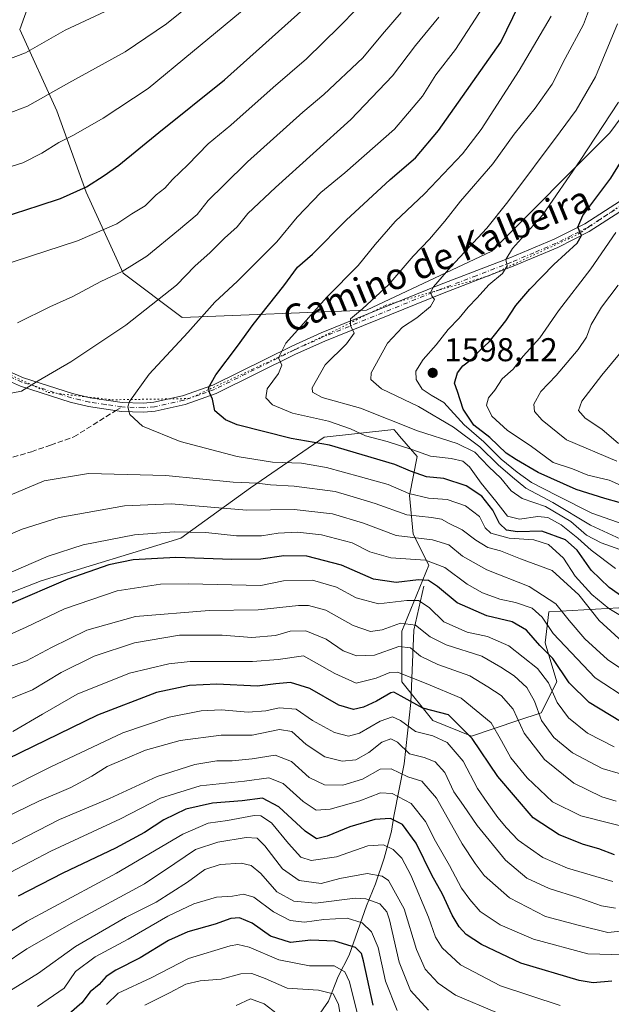
# Model space of a CAD drawing. Units: metres. Extents: x 672030 to 675496, y 4739833 to 4742233.
# Drawn here: x 674487 to 674666, y 4740921 to 4741220 of the extents above; entities that cross this region are included whole.
import ezdxf
from ezdxf.enums import TextEntityAlignment as Align

# ---------------------------------------------------------------- set-up
doc = ezdxf.new("R2010")
doc.units = ezdxf.units.M
doc.header["$MEASUREMENT"] = 0
for name, pattern in [('DGN Style 3', [2.307223458686699, 1.648016756204785, -0.6592067024819142]), ('DGN Style 4', [2.6384748266838614, 1.318413404963828, -0.6592067024819142, 0.001648016756204785, -0.6592067024819142]), ('DGN Style 5', [1.1536117293433497, 0.4944050268614355, -0.6592067024819142])]:
    doc.linetypes.add(name, pattern=pattern)
for name, color, linetype, lineweight in [('Arbolado forestal CxS', 92, 'Continuous', 0), ('Corriente natural lineal', 142, 'Continuous', 13), ('Curva de nivel maestra', 30, 'Continuous', 30), ('Curva de nivel normal', 30, 'Continuous', 0), ('Pastizal CxS', 92, 'Continuous', 0), ('Pista no pavimentada Cxs', 111, 'Continuous', 0), ('Pista no pavimentada eje', 91, 'DGN Style 4', 0), ('Punto de cota en terreno', 7, 'Continuous', 0), ('Rótulo de punto de cota en terreno', 7, 'Continuous', 0), ('Senda', 7, 'DGN Style 3', 0), ('Senda no paivmentada conexión', 7, 'DGN Style 3', 0), ('Texto cartográfico', 7, 'Continuous', 0), ('Vía pecuaria eje', 92, 'DGN Style 5', 0)]:
    doc.layers.add(name, color=color, linetype=linetype, lineweight=lineweight)
doc.styles.add('Style-Arial', font='txt')

# ---------------------------------------------------------------- blocks, each defined once
blk = doc.blocks.new('*U7')
at = {"layer": 'Arbolado forestal CxS', "color": 92, "linetype": 'Continuous', "lineweight": 0}
blk.add_polyline3d([(674456.6448999997, 4741035.0461, 1553.770099999994), (674493.1436000002, 4741049.180500001, 1553.343800000003), (674535.5280999999, 4741062.1371, 1555.520999999993), (674556.7210999997, 4741077.4507, 1565.364100000006), (674579.0909000002, 4741092.763300001, 1577.644100000005), (674600.2838000003, 4741095.119100001, 1583.869900000005), (674601.1423000004, 4741094.116699999, 1583.404800000004), (674602.0011, 4741093.1143, 1582.935500000007), (674607.3475000003, 4741086.873299999, 1579.691600000006), (674604.9933000002, 4741075.094500001, 1570.241599999994), (674606.1703000005, 4741063.3145, 1562.626999999993), (674610.8800999997, 4741053.891899999, 1555.153999999995), (674602.6379000006, 4741033.8671, 1540.245200000005), (674602.6377999998, 4741018.554300001, 1529.369900000005), (674612.0565, 4741006.774499999, 1524.411099999998), (674623.8301999997, 4741002.063300001, 1524.634099999996), (674637.9581000004, 4741006.774300001, 1534.101899999994), (674645.0231, 4741009.130100001, 1539.8033), (674649.7320999998, 4741018.553900001, 1546.420400000003), (674646.2002999998, 4741030.332900001, 1551.430399999997), (674647.3772999998, 4741039.7565, 1557.496599999999), (674668.5701000001, 4741040.9345, 1572.057799999995)], dxfattribs=at)
blk = doc.blocks.new('5PATER')
at = {"layer": 'Punto de cota en terreno', "linetype": 'Continuous', "lineweight": 0}
h = blk.add_hatch(color=51, dxfattribs=at)
edge = h.paths.add_edge_path()
edge.add_ellipse((0, 0), major_axis=(-0.1095731443231308, -0.1110710700762829), ratio=0.9994222409660322, start_angle=0, end_angle=360)
blk = doc.blocks.new('*U10')
at = {"layer": 'Pista no pavimentada Cxs', "color": 111, "linetype": 'Continuous', "lineweight": 0}
for points in [[(674679.7001, 4741168.040100001, 1605.749700000001), (674659.6201, 4741155.1801, 1601.132700000002), (674650.0800999999, 4741150.390100001, 1598.848400000003), (674636.5100999996, 4741144.6501, 1596.604500000001), (674615.0601000005, 4741136.4301, 1591.698999999993), (674579.2500999998, 4741121.940099999, 1584.816399999996), (674570.4200999998, 4741117.950099999, 1582.503200000007), (674546.3201000001, 4741106.020099999, 1575.651800000007), (674536.8101000005, 4741102.6601, 1573.339000000007), (674527.7100999998, 4741100.6501, 1571.3462), (674524.1501000002, 4741100.360099999, 1570.708799999993), (674517.5000999998, 4741100.610099999, 1569.679499999998), (674507.5100999996, 4741102.050100001, 1568.269), (674501.9301000005, 4741103.4101, 1567.363400000002), (674486.8000999996, 4741108.2301, 1564.677100000001), (674477.6001000004, 4741112.290100001, 1563.024399999995)], [(674478.7200999996, 4741114.770099999, 1563.135299999994), (674487.7001, 4741110.800100001, 1564.336899999995), (674502.6101000002, 4741106.050100001, 1567.060200000007), (674507.9801000003, 4741104.7501, 1567.994600000005), (674517.7100999998, 4741103.340100001, 1569.6881), (674524.0701000001, 4741103.100099999, 1570.809099999999), (674527.2901, 4741103.360099999, 1571.397100000002), (674536.0701000001, 4741105.300100001, 1573.144700000005), (674545.2801000001, 4741108.5601, 1575.2647), (674569.2901, 4741120.440099999, 1583.917199999996), (674578.2001, 4741124.470100001, 1586.671799999996), (674614.0800999999, 4741138.9901, 1590.524900000004), (674635.5100999996, 4741147.190099999, 1595.223599999998), (674648.9700999996, 4741152.890100001, 1598.0236), (674658.3000999996, 4741157.5801, 1600.295100000003), (674678.2401000002, 4741170.350099999, 1605.0717)]]:
    blk.add_polyline3d(points, dxfattribs=at)

msp = doc.modelspace()

# ---------------------------------------------------------------- linework, layer by layer
at = {"layer": 'Arbolado forestal CxS', "color": 92, "linetype": 'Continuous', "lineweight": 0}
for points in [[(674697.2921000002, 4741227.6995, 1600.842300000004), (674665.9188999999, 4741185.122500001, 1594.505399999995), (674630.0640000004, 4741149.268100001, 1591.078099999999), (674591.9682999998, 4741131.341700001, 1584.174799999994), (674535.9458999997, 4741129.101299999, 1567.285699999993), (674518.0182999996, 4741142.546900001, 1559.153699999996), (674506.8136999998, 4741167.196699999, 1549.295199999993), (674497.8513000002, 4741191.8463, 1540.596099999995), (674486.6467000004, 4741216.496099999, 1532.045499999993), (674497.8517000005, 4741247.869700001, 1521.716199999996), (674522.5018999996, 4741270.278100001, 1520.475900000005), (674542.6697000006, 4741283.7237, 1521.282200000001), (674569.5610999997, 4741274.7597, 1530.069000000003), (674591.9698999999, 4741274.7597, 1533.924599999999), (674589.7292999999, 4741292.6863, 1524.735199999996), (674585.2476000005, 4741317.337099999, 1516.861300000004), (674600.9346000003, 4741333.022700001, 1517.888000000007), (674589.7302000001, 4741366.6361, 1508.664699999994), (674600.9351000005, 4741389.0459, 1505.744699999996), (674616.6211000001, 4741402.490499999, 1508.573199999999), (674643.5126999998, 4741404.7313, 1519.663100000005), (674663.6804999998, 4741402.4901, 1530.274900000004), (674682.9154000003, 4741398.992799999, 1546.393500000006)], [(674682.9154000003, 4741398.992799999, 1546.393500000006), (674663.6804999998, 4741402.4901, 1530.274900000004), (674643.5126999998, 4741404.7313, 1519.663100000005), (674616.6211000001, 4741402.490499999, 1508.573199999999), (674600.9351000005, 4741389.0459, 1505.744699999996), (674589.7302000001, 4741366.6361, 1508.664699999994), (674600.9346000003, 4741333.022700001, 1517.888000000007), (674585.2476000005, 4741317.337099999, 1516.861300000004), (674589.7292999999, 4741292.6863, 1524.735199999996), (674591.9698999999, 4741274.7597, 1533.924599999999), (674569.5610999997, 4741274.7597, 1530.069000000003), (674542.6697000006, 4741283.7237, 1521.282200000001), (674522.5018999996, 4741270.278100001, 1520.475900000005), (674497.8517000005, 4741247.869700001, 1521.716199999996), (674486.6467000004, 4741216.496099999, 1532.045499999993), (674497.8513000002, 4741191.8463, 1540.596099999995), (674506.8136999998, 4741167.196699999, 1549.295199999993), (674518.0182999996, 4741142.546900001, 1559.153699999996), (674535.9458999997, 4741129.101299999, 1567.285699999993), (674591.9682999998, 4741131.341700001, 1584.174799999994), (674630.0640000004, 4741149.268100001, 1591.078099999999), (674665.9188999999, 4741185.122500001, 1594.505399999995), (674697.2921000002, 4741227.6995, 1600.842300000004), (674698.1421999997, 4741244.6965, 1598.012300000002)], [(674668.5701000001, 4741040.9345, 1572.057799999995), (674647.3772999998, 4741039.7565, 1557.496599999999), (674646.2002999998, 4741030.332900001, 1551.430399999997), (674649.7320999998, 4741018.553900001, 1546.420400000003), (674645.0231, 4741009.130100001, 1539.8033), (674637.9581000004, 4741006.774300001, 1534.101899999994), (674623.8301999997, 4741002.063300001, 1524.634099999996), (674612.0565, 4741006.774499999, 1524.411099999998), (674602.6377999998, 4741018.554300001, 1529.369900000005), (674602.6379000006, 4741033.8671, 1540.245200000005), (674610.8800999997, 4741053.891899999, 1555.153999999995), (674606.1703000005, 4741063.3145, 1562.626999999993), (674604.9933000002, 4741075.094500001, 1570.241599999994), (674607.3475000003, 4741086.873299999, 1579.691600000006), (674602.0011, 4741093.1143, 1582.935500000007), (674601.1423000004, 4741094.116699999, 1583.404800000004), (674600.2838000003, 4741095.119100001, 1583.869900000005), (674579.0909000002, 4741092.763300001, 1577.644100000005), (674556.7210999997, 4741077.4507, 1565.364100000006), (674535.5280999999, 4741062.1371, 1555.520999999993), (674493.1436000002, 4741049.180500001, 1553.343800000003), (674456.6448999997, 4741035.0461, 1553.770099999994)]]:
    msp.add_polyline3d(points, dxfattribs=at)
at = {"layer": 'Corriente natural lineal', "color": 142, "linetype": 'Continuous', "lineweight": 13}
msp.add_polyline3d([(674609.3601000002, 4741047.550100001, 1550.347399999999), (674606.3701, 4741034.2401, 1540.034100000005), (674605.3701, 4741012.270099999, 1525.442299999995), (674603.3701, 4740993.630100001, 1512.823799999998), (674600.2701000003, 4740977.7601, 1502.147700000001), (674599.5800999999, 4740973.220100001, 1499.008600000001), (674597.2701000003, 4740964.960100001, 1493.8897), (674594.6700999998, 4740957.170100001, 1489.087400000004), (674591.9801000003, 4740950.470100001, 1484.539799999999), (674586.6801000005, 4740935.5601, 1473.657300000006), (674583.3300999999, 4740929.0601, 1469.627699999997), (674580.4501, 4740921.590100001, 1464.557799999995), (674575.5100999996, 4740914.5801, 1459.451100000006)], dxfattribs=at)
at = {"layer": 'Curva de nivel maestra', "color": 30, "linetype": 'Continuous', "lineweight": 30, "flags": 128}
for points, elevation in [([(674672.1500000004, 4741042.5801), (674665.7199999997, 4741047.200099999), (674660.1699999999, 4741052.440099999), (674655.9299999997, 4741058.530099999), (674652.3700000001, 4741061.640100001), (674645.1699999999, 4741064.2501), (674637.8200000003, 4741064.0001), (674634.4699999997, 4741064.550100001), (674632.3099999997, 4741066.5801), (674630.3799999999, 4741070.640100001), (674627.0199999996, 4741074.850099999), (674622.2100000001, 4741078.0601), (674615.4299999997, 4741080.2501), (674610.2199999997, 4741080.780099999), (674605.3200000003, 4741082.440099999), (674600.5700000003, 4741084.460100001), (674580.6600000003, 4741090.360099999), (674569.04, 4741092.360099999), (674552.6399999997, 4741096.5701), (674549.1200000001, 4741098.030099999), (674545.8399999999, 4741100.7501), (674545.1900000004, 4741104.3101), (674544.3099999997, 4741106.120100001), (674543.9500000002, 4741107.780099999), (674546.1699999999, 4741111.700099999), (674552.7400000002, 4741120.450099999), (674557.4699999997, 4741126.950099999), (674566.8200000003, 4741138.7501), (674570.9600000001, 4741144.420100001), (674575.5, 4741148.300100001), (674585.75, 4741158.620100001), (674599.1600000003, 4741171.030099999), (674606.8200000003, 4741177.590100001), (674613.8200000003, 4741185.840100001), (674632.7199999997, 4741212.7401), (674643.5599999997, 4741235.0701)], 1575), ([(674481.2300000006, 4741159.4801), (674492.4500000002, 4741163.130100001), (674499.0199999996, 4741165.2401), (674506.8300000001, 4741168.7401), (674512.2000000002, 4741172.2301), (674516.6600000003, 4741175.360099999), (674528.9000000004, 4741185.2601), (674548.79, 4741201.210100001), (674572.9500000002, 4741222.770099999)], 1550), ([(674673.04, 4741071.7601), (674664.3499999996, 4741074.1601), (674655.7000000002, 4741076.9101), (674644.1500000004, 4741082.0801), (674637.5300000003, 4741085.9301), (674634.4000000004, 4741087.960100001), (674629.4299999997, 4741092.700099999), (674624.5199999996, 4741096.450099999), (674621.3499999996, 4741101.280099999), (674619.6399999997, 4741106.6501), (674618.7300000006, 4741109.220100001), (674619.5999999996, 4741112.340100001), (674621.2599999999, 4741114.440099999), (674624.2000000002, 4741116.670100001), (674626.0499999998, 4741118.780099999), (674629.3200000003, 4741121.850099999), (674634.2800000003, 4741128.110099999), (674637.3499999996, 4741132.790100001), (674641.5300000003, 4741137.6801), (674648.9100000003, 4741145.170100001), (674655.9900000002, 4741151.6501), (674657.29, 4741153.9801), (674656.1399999997, 4741156.550100001), (674657.7199999997, 4741160.0701), (674666.2100000001, 4741171.4001), (674679.5899999999, 4741193.040100001)], 1600), ([(674669.0999999996, 4741006.470100001), (674659.6500000004, 4741012.2401), (674653.5199999996, 4741018.220100001), (674648.5300000003, 4741025.5701), (674644.6299999999, 4741029.540100001), (674640.5300000003, 4741034.1501), (674636.2199999997, 4741036.770099999), (674628.5199999996, 4741038.520099999), (674619.4900000002, 4741042.530099999), (674613.4900000002, 4741047.470100001), (674610.8200000003, 4741049.280099999), (674607.7599999999, 4741049.450099999), (674600.9400000004, 4741048.700099999), (674594.1200000001, 4741049.710100001), (674584.3300000001, 4741053.970100001), (674573.8300000001, 4741056.640100001), (674566.8200000003, 4741056.800100001), (674559.8799999999, 4741055.800100001), (674551.0199999996, 4741055.600099999), (674534.0499999998, 4741056.270099999), (674521.0099999999, 4741055.550100001), (674513.6100000005, 4741054.040100001), (674501.1500000004, 4741049.6601), (674483.2800000003, 4741042.020099999)], 1550), ([(674667.3499999996, 4740965.960100001), (674662.54, 4740967.8201), (674657.9000000004, 4740969.170100001), (674650.4500000002, 4740972.0601), (674642.6100000005, 4740977.220100001), (674631.9000000004, 4740989.7301), (674624.0199999996, 4741001.3301), (674616.8200000003, 4741008.4801), (674609.0199999996, 4741010.5601), (674602.4800000006, 4741014.1801), (674600.25, 4741015.4101), (674599.2999999998, 4741015.170100001), (674595.0099999999, 4741012.6801), (674591.0300000003, 4741010.800100001), (674587.9800000006, 4741010.120100001), (674583.5, 4741011.4001), (674574.7000000002, 4741016.5001), (674568.8600000005, 4741018.300100001), (674564.3899999997, 4741017.940099999), (674558.6799999997, 4741017.170100001), (674546.4900000002, 4741017.8101), (674538.1600000003, 4741017.380100001), (674528.1600000003, 4741015.3101), (674510.2400000002, 4741008.440099999), (674478.75, 4740993.140100001)], 1525), ([(674666.4900000002, 4740927.690099999), (674660.7999999998, 4740927.1801), (674656.54, 4740927.8201), (674638.8200000003, 4740933.0801), (674626.8700000001, 4740938.8101), (674622.2199999997, 4740941.8301), (674620.1100000005, 4740944.1501), (674617.9699999997, 4740947.6501), (674615, 4740954.050100001), (674611.8300000001, 4740959.780099999), (674607.0300000003, 4740969.530099999), (674602.8899999997, 4740975.2301), (674599.2199999997, 4740977.0001), (674594.4699999997, 4740976.7301), (674586.9000000004, 4740974.5001), (674580.04, 4740971.640100001), (674576.7999999998, 4740970.870100001), (674573.3600000005, 4740973.1801), (674565.3600000005, 4740980.5801), (674560.3799999999, 4740983.1601), (674554.1600000003, 4740982.340100001), (674545.1600000003, 4740981.720100001), (674537.04, 4740979.890100001), (674530.3200000003, 4740976.6601), (674524.4500000002, 4740972.7601), (674515.7300000006, 4740968.030099999), (674499.6399999997, 4740960.4801), (674486.1600000003, 4740953.4801)], 1500), ([(674593.9800000006, 4740920.4001), (674591.0199999996, 4740933.770099999), (674590.3799999999, 4740936.090100001), (674588.5999999996, 4740937.860099999), (674582.2999999998, 4740939.8301), (674575.0800000001, 4740940.0801), (674568.8300000001, 4740939.4001), (674562.8200000003, 4740941.300100001), (674557.2100000001, 4740945.2601), (674553.3899999997, 4740946.850099999), (674550.7100000001, 4740946.640100001), (674546, 4740944.940099999), (674537.6900000004, 4740942.620100001), (674531.7800000003, 4740939.9801), (674523.1399999997, 4740934.7601), (674515.7400000002, 4740931.020099999), (674512.8099999997, 4740929.0801), (674510.6699999999, 4740926.640100001), (674507.9600000001, 4740924.370100001), (674505.4400000004, 4740921.090100001), (674501.5899999999, 4740917.7601)], 1475)]:
    msp.add_lwpolyline(points, dxfattribs=dict(at, elevation=elevation))
at = {"layer": 'Curva de nivel normal', "color": 30, "linetype": 'Continuous', "lineweight": 0, "flags": 128}
for points, elevation in [([(674363.4100000003, 4741229.040100001), (674379.04, 4741218.7301), (674393.5, 4741208.5001), (674399.4699999997, 4741204.880100001), (674405.9800000006, 4741201.940099999), (674416.6299999999, 4741195.4301), (674428.2100000001, 4741189.5001), (674441.0599999997, 4741185.290100001), (674447.9600000001, 4741184.120100001), (674453.3700000001, 4741184.450099999), (674461.4900000002, 4741185.700099999), (674471.4600000001, 4741186.920100001), (674478.2199999997, 4741189.1801), (674488.9199999999, 4741193.2501), (674501.4900000002, 4741200.3101), (674518.6399999997, 4741209.720100001), (674531.1600000003, 4741218.280099999), (674548.2800000003, 4741232.170100001)], 1540), ([(674398.0800000001, 4741228.290100001), (674414.79, 4741217.690099999), (674424.5499999998, 4741211.370100001), (674430.8700000001, 4741208.460100001), (674437.5199999996, 4741206.340100001), (674445.2000000002, 4741203.110099999), (674449.6399999997, 4741202.540100001), (674458.29, 4741203.9001), (674468.3799999999, 4741205.110099999), (674476.5, 4741206.5801), (674482.5, 4741207.220100001), (674488.3799999999, 4741209.4101), (674500.3700000001, 4741216.290100001), (674514.0499999998, 4741222.6801)], 1535), ([(674478.4000000004, 4741173.210100001), (674487.5300000003, 4741176.0801), (674493.3399999999, 4741178.9801), (674498.4199999999, 4741182.2601), (674502.9100000003, 4741184.4901), (674511.9600000001, 4741189.620100001), (674525.6200000001, 4741198.640100001), (674539.1100000005, 4741209.7501), (674558.2999999998, 4741225.710100001)], 1545), ([(674671.8600000005, 4741037.0801), (674665.5700000003, 4741040.8201), (674660.4000000004, 4741045.0001), (674655.3399999999, 4741050.600099999), (674651.8099999997, 4741056.0701), (674647.25, 4741060.170100001), (674642.8200000003, 4741061.590100001), (674635.3200000003, 4741062.140100001), (674629.6900000004, 4741063.690099999), (674627.9699999997, 4741065.280099999), (674626.2800000003, 4741068.6601), (674622.0599999997, 4741071.9901), (674616.4400000004, 4741073.9001), (674610.75, 4741074.2401), (674604.8200000003, 4741075.700099999), (674598.4900000002, 4741078.420100001), (674590.1600000003, 4741080.710100001), (674579.8300000001, 4741083.610099999), (674572.2100000001, 4741084.940099999), (674563.3399999999, 4741085.2301), (674552.6699999999, 4741086.9001), (674535.2999999998, 4741091.460100001), (674523.9100000003, 4741096.170100001), (674520.0599999997, 4741099.6501), (674519.4699999997, 4741101.970100001), (674519.9199999999, 4741103.5701), (674525.9000000004, 4741111.870100001), (674537.7000000002, 4741124.5801), (674545.9000000004, 4741133.7601), (674552.7599999999, 4741140.1801), (674564.6799999997, 4741152.100099999), (674570.9100000003, 4741159.520099999), (674578.0300000003, 4741167.040100001), (674585.3799999999, 4741172.9801), (674600.4299999997, 4741186.2501), (674608.9699999997, 4741196.3101), (674612.9800000006, 4741202.7401), (674618.9900000002, 4741210.470100001), (674629.8700000001, 4741227.300100001)], 1570), ([(674475.2100000001, 4741143.020099999), (674504.1600000003, 4741152.340100001), (674516.0999999996, 4741157.5801), (674520.5999999996, 4741160.5601), (674524.6699999999, 4741162.9901), (674528.0899999999, 4741166.300100001), (674530.6699999999, 4741168.380100001), (674533.0199999996, 4741170.9801), (674537.6600000003, 4741175.4101), (674543.8600000005, 4741181.870100001), (674550.7300000006, 4741187.520099999), (674563.54, 4741198.950099999), (674573.7199999997, 4741207.6801), (674583.75, 4741217.4901), (674588.8899999997, 4741222.7501)], 1555), ([(674668.9699999997, 4741058.7301), (674663.2000000002, 4741060.6601), (674658.7999999998, 4741063.0601), (674654.0599999997, 4741067.170100001), (674646.3799999999, 4741071.690099999), (674639.2800000003, 4741074.210100001), (674635.9299999997, 4741076.520099999), (674632.7999999998, 4741080.370100001), (674629.1299999999, 4741083.7401), (674624.9000000004, 4741088.2301), (674619.4900000002, 4741090.8301), (674607.4699999997, 4741094.7401), (674590.1200000001, 4741101.550100001), (674578.4699999997, 4741104.8301), (674575.54, 4741106.440099999), (674575.4299999997, 4741107.8101), (674579.3899999997, 4741114.7301), (674585.8300000001, 4741121.0701), (674588.1600000003, 4741124.350099999), (674587.1100000005, 4741126.690099999), (674587.0999999996, 4741128.7501), (674590.7199999997, 4741131.7501), (674598.7100000001, 4741139.0801), (674606.1299999999, 4741147.700099999), (674611.04, 4741152.860099999), (674615.7100000001, 4741158.350099999), (674620.4699999997, 4741164.4101), (674630.2999999998, 4741175.7401), (674636.7699999996, 4741184.7401), (674643.1799999997, 4741192.630100001), (674648.3899999997, 4741199.960100001), (674652.3300000001, 4741207.710100001), (674657.9100000003, 4741218.0701), (674660.3600000005, 4741224.5001)], 1585), ([(674464.4699999997, 4741102.390100001), (674487.1600000003, 4741106.720100001), (674492.1600000003, 4741109.880100001), (674502.1600000003, 4741115.6601), (674518.8300000001, 4741126.800100001), (674534.2400000002, 4741138.9301), (674539.7599999999, 4741144.720100001), (674544.4000000004, 4741148.870100001), (674548.7800000003, 4741153.1801), (674552.6500000004, 4741156.610099999), (674555.9199999999, 4741160.6801), (674564.25, 4741168.620100001), (674587.2300000006, 4741189.2601), (674599.8200000003, 4741202.520099999), (674606.8300000001, 4741211.670100001), (674613.9199999999, 4741220.3101)], 1565), ([(674485.9400000004, 4741127.4801), (674495.7100000001, 4741132.3201), (674502.7699999996, 4741135.4801), (674511.2199999997, 4741140.0801), (674517.7199999997, 4741143.0801), (674525.1699999999, 4741147.7501), (674534.7999999998, 4741155.6601), (674540.4500000002, 4741160.4001), (674543.8200000003, 4741164.6601), (674548.6600000003, 4741169.4101), (674555.7699999996, 4741176.4101), (674563.7400000002, 4741183.4101), (674572.5700000003, 4741191.4001), (674579, 4741196.8301), (674590.8300000001, 4741207.9801), (674596.8399999999, 4741215.130100001), (674602.5199999996, 4741221.6601)], 1560), ([(674667.6100000005, 4741052.9101), (674660.25, 4741058.440099999), (674656.1900000004, 4741062.1501), (674651.0899999999, 4741066.200099999), (674647.0800000001, 4741068.370100001), (674643.9600000001, 4741068.6801), (674638.4500000002, 4741067.9301), (674634.7599999999, 4741068.7601), (674631.2599999999, 4741073.4001), (674626.8200000003, 4741078.850099999), (674623.2400000002, 4741083.800100001), (674621.2199999997, 4741085.470100001), (674617.7199999997, 4741086.3201), (674611.4299999997, 4741087.0601), (674605.9900000002, 4741088.920100001), (674598.2100000001, 4741091.460100001), (674591.6100000005, 4741093.200099999), (674587.0599999997, 4741095.3101), (674580.3600000005, 4741097.620100001), (674569.4800000006, 4741100.0701), (674563.4000000004, 4741102.630100001), (674561.3799999999, 4741104.7501), (674561.7199999997, 4741107.420100001), (674565.1799999997, 4741112.0801), (674566.25, 4741114.670100001), (674565.1699999999, 4741116.8201), (674567.4199999999, 4741121.300100001), (674572.8499999996, 4741127.280099999), (674579.9199999999, 4741135.3201), (674589.3799999999, 4741144.9101), (674594.5899999999, 4741151.290100001), (674600.6799999997, 4741158.2401), (674609.5199999996, 4741166.6501), (674621.0700000003, 4741178.8201), (674626.8200000003, 4741186.1501), (674638.3300000001, 4741204.0701), (674648.0700000003, 4741220.590100001)], 1580), ([(674678.3899999997, 4741057.590100001), (674659.9900000002, 4741066.120100001), (674648.6100000005, 4741072.940099999), (674640.3899999997, 4741077.3201), (674636.3499999996, 4741080.610099999), (674631.9600000001, 4741084.4101), (674626.3600000005, 4741089.890100001), (674618.3899999997, 4741095.8301), (674607.7699999996, 4741102.0701), (674596.5300000003, 4741107.5001), (674593.2800000003, 4741110.280099999), (674593.3899999997, 4741112.300100001), (674598.3600000005, 4741121.360099999), (674602.8700000001, 4741126.1801), (674607.1900000004, 4741129.020099999), (674611.4400000004, 4741132.420100001), (674612.5599999997, 4741134.5601), (674611.8200000003, 4741135.6601), (674611.4400000004, 4741136.720100001), (674612.3499999996, 4741138.380100001), (674617.5899999999, 4741144.540100001), (674628.4800000006, 4741156.280099999), (674634.9100000003, 4741164.2301), (674650.8200000003, 4741185.440099999), (674655.7000000002, 4741192.0101), (674661.4800000006, 4741202.1601), (674668.1799999997, 4741218.2301)], 1590), ([(674674.0199999996, 4741064.940099999), (674660.4600000001, 4741069.7301), (674649.7800000003, 4741075.040100001), (674642.0700000003, 4741079.0001), (674637.7599999999, 4741082.1801), (674632.8600000005, 4741086.120100001), (674627.5999999996, 4741091.360099999), (674621.6299999999, 4741096.540100001), (674615.4199999999, 4741103.280099999), (674611.5700000003, 4741105.540100001), (674608.9100000003, 4741107.370100001), (674607.0300000003, 4741110.340100001), (674606.9299999997, 4741112.780099999), (674609.1799999997, 4741116.360099999), (674613.1399999997, 4741120.850099999), (674616.8099999997, 4741125.4801), (674620.1100000005, 4741128.9001), (674622.8399999999, 4741132.290100001), (674625.6100000005, 4741135.110099999), (674629.1299999999, 4741138.9801), (674633.2999999998, 4741142.4801), (674634.7000000002, 4741144.7501), (674634.2999999998, 4741146.7501), (674636.3099999997, 4741150.0801), (674645.3899999997, 4741160.130100001), (674656.8899999997, 4741176.8201), (674668.4900000002, 4741194.460100001)], 1595), ([(674675.0800000001, 4741075.540100001), (674665.6500000004, 4741079.7401), (674659.2300000006, 4741081.2401), (674654.5, 4741083.140100001), (674648.6200000001, 4741085.050100001), (674641.6399999997, 4741090.290100001), (674634.8099999997, 4741094.850099999), (674630.0300000003, 4741099.1601), (674628.3600000005, 4741102.520099999), (674629, 4741104.7501), (674630.9000000004, 4741107.090100001), (674633.1799999997, 4741110.520099999), (674636.4900000002, 4741113.4301), (674639.5099999999, 4741117.3301), (674644.5899999999, 4741122.970100001), (674650.2400000002, 4741131.110099999), (674660.0800000001, 4741143.920100001), (674667.7000000002, 4741154.890100001)], 1605), ([(674667.9800000006, 4741085.540100001), (674652.7199999997, 4741091.9801), (674645.3600000005, 4741097.950099999), (674642.9699999997, 4741100.5601), (674642.8099999997, 4741102.780099999), (674644.9400000004, 4741106.620100001), (674649.5599999997, 4741111.5001), (674656.2599999999, 4741119.370100001), (674658.7699999996, 4741123.1601), (674660.1699999999, 4741126.9801), (674663.3099999997, 4741132.2501), (674668.4299999997, 4741138.9101)], 1610), ([(674668.5599999997, 4741090.8201), (674663.4699999997, 4741095.2601), (674658.3899999997, 4741098.5601), (674656.3799999999, 4741100.860099999), (674657.3399999999, 4741103.690099999), (674663.4900000002, 4741111.600099999), (674669.3499999996, 4741118.6801)], 1615), ([(674670.9800000006, 4741029.5801), (674662.6200000001, 4741037.1601), (674656.5, 4741044.960100001), (674648.3700000001, 4741052.290100001), (674638.7300000006, 4741055.8301), (674632.6600000003, 4741058.280099999), (674628.8200000003, 4741059.3101), (674625.1699999999, 4741061.470100001), (674621.04, 4741064.640100001), (674617.0700000003, 4741066.540100001), (674614.7599999999, 4741067.850099999), (674611.6900000004, 4741068.420100001), (674604.2300000006, 4741069.200099999), (674594.5800000001, 4741072.6601), (674588.8600000005, 4741074.360099999), (674582.4500000002, 4741076.270099999), (674570, 4741077.920100001), (674562.7300000006, 4741078.360099999), (674558.7000000002, 4741078.8201), (674551.4500000002, 4741079.0801), (674530.9500000002, 4741081.140100001), (674507.4600000001, 4741081.790100001), (674494.0300000003, 4741079.5601), (674477.8300000001, 4741072.7501)], 1565), ([(674672.8200000003, 4741020.1801), (674665.1900000004, 4741025.300100001), (674658.2599999999, 4741031.520099999), (674653.54, 4741037.140100001), (674649.5199999996, 4741042.2301), (674641.3899999997, 4741047.450099999), (674628.4699999997, 4741052.520099999), (674621.0899999999, 4741056.6501), (674616.9600000001, 4741060.100099999), (674612.04, 4741061.600099999), (674601.0099999999, 4741062.940099999), (674591.0800000001, 4741066.6601), (674581.6299999999, 4741069.550100001), (674569.9400000004, 4741070.800100001), (674555.5599999997, 4741070.6501), (674532.6100000005, 4741072.590100001), (674518.4000000004, 4741071.9901), (674498.5999999996, 4741068.380100001), (674487.29, 4741064.880100001), (674478.9500000002, 4741061.280099999)], 1560), ([(674671.6699999999, 4741013.0101), (674661.4199999999, 4741019.720100001), (674648.6399999997, 4741033.140100001), (674645.2800000003, 4741038.100099999), (674642.2800000003, 4741040.850099999), (674637.1799999997, 4741042.600099999), (674632.4900000002, 4741043.630100001), (674627.2400000002, 4741045.5001), (674622.5099999999, 4741048.140100001), (674615.7199999997, 4741053.200099999), (674609.9199999999, 4741055.4001), (674599.3600000005, 4741056.130100001), (674593.0099999999, 4741057.9801), (674587.6100000005, 4741060.7501), (674578.2999999998, 4741063.130100001), (674570.9500000002, 4741063.9901), (674565.1299999999, 4741063.6801), (674560.04, 4741062.800100001), (674552.4699999997, 4741062.880100001), (674543.0800000001, 4741063.8201), (674533.5099999999, 4741064.090100001), (674521.4500000002, 4741063.170100001), (674505.8600000005, 4741060.1501), (674495.2400000002, 4741056.640100001), (674479.4100000003, 4741049.920100001)], 1555), ([(674667.1799999997, 4740998.780099999), (674659.1100000005, 4741002.880100001), (674653.3099999997, 4741007.5801), (674649.8300000001, 4741012.270099999), (674647.2800000003, 4741018.210100001), (674643.9000000004, 4741022.600099999), (674635.1799999997, 4741029.470100001), (674628.7100000001, 4741032.2401), (674622.4900000002, 4741033.590100001), (674615.4900000002, 4741036.700099999), (674610.9400000004, 4741041.0601), (674607.7599999999, 4741043.170100001), (674604.1600000003, 4741043.210100001), (674595.6299999999, 4741042.210100001), (674588.8300000001, 4741043.970100001), (674582.8300000001, 4741047.2401), (674575.5899999999, 4741049.4101), (674566.7699999996, 4741049.170100001), (674559.7999999998, 4741047.720100001), (674537.7800000003, 4741048.2301), (674529.3300000001, 4741048.130100001), (674516.2400000002, 4741046.130100001), (674500.1900000004, 4741040.700099999), (674488.5, 4741035.120100001), (674476.3200000003, 4741029.600099999)], 1545), ([(674669.0899999999, 4740990.550100001), (674663.5800000001, 4740992.2401), (674654.5199999996, 4740996.9901), (674648.8799999999, 4741001.600099999), (674645.0899999999, 4741006.800100001), (674643.04, 4741012.600099999), (674640.6699999999, 4741016.780099999), (674636.7699999996, 4741020.3301), (674632.75, 4741022.9301), (674627.0300000003, 4741026.300100001), (674616.1900000004, 4741029.710100001), (674611.2599999999, 4741032.190099999), (674606.8099999997, 4741035.7601), (674602.3099999997, 4741036.3201), (674596.7300000006, 4741034.340100001), (674593.1500000004, 4741033.770099999), (674587.8799999999, 4741035.600099999), (674579.6200000001, 4741040.2401), (674574.3700000001, 4741041.720100001), (674571.2999999998, 4741041.7301), (674559.0700000003, 4741040.3301), (674544.1200000001, 4741040.140100001), (674521.7300000006, 4741038.340100001), (674507, 4741034.220100001), (674496.2400000002, 4741028.9801), (674488.6600000003, 4741024.870100001), (674481.4699999997, 4741022.360099999)], 1540), ([(674667.8200000003, 4740982.3301), (674663.4900000002, 4740983.5701), (674654.9500000002, 4740987.7601), (674646.0599999997, 4740994.890100001), (674639.8099999997, 4741002.970100001), (674636.54, 4741010.200099999), (674632.8200000003, 4741014.350099999), (674628.8200000003, 4741016.9901), (674623.3700000001, 4741020.350099999), (674613.5800000001, 4741023.770099999), (674608.3399999999, 4741026.270099999), (674605.3200000003, 4741028.8201), (674601.75, 4741029.280099999), (674594.4199999999, 4741026.5701), (674588.9500000002, 4741026.420100001), (674584.8300000001, 4741027.940099999), (674579.7199999997, 4741031.470100001), (674573.5300000003, 4741033.960100001), (674568.79, 4741033.9101), (674564.2999999998, 4741032.620100001), (674557.0599999997, 4741031.940099999), (674548.0700000003, 4741032.630100001), (674542.5199999996, 4741032.720100001), (674535.1600000003, 4741032.6601), (674521.5, 4741030.4001), (674509.1600000003, 4741026.290100001), (674499.1600000003, 4741021.300100001), (674490.5099999999, 4741016.130100001), (674479.8700000001, 4741011.850099999)], 1535), ([(674673.4600000001, 4740973.640100001), (674657.0300000003, 4740977.860099999), (674648.5099999999, 4740982.120100001), (674640.7400000002, 4740989.350099999), (674635.8200000003, 4740995.4301), (674632.9699999997, 4741000.5701), (674629.7800000003, 4741006.040100001), (674620.7000000002, 4741013.590100001), (674610.04, 4741017.960100001), (674601.3899999997, 4741021.420100001), (674599.0499999998, 4741021.3101), (674594.8499999996, 4741019.630100001), (674588.8300000001, 4741018.120100001), (674582.3300000001, 4741021.0001), (674572.8300000001, 4741026.360099999), (674565.0999999996, 4741025.3101), (674557.3600000005, 4741024.6601), (674538.4100000003, 4741024.6601), (674531.9000000004, 4741023.970100001), (674519.9500000002, 4741021.1801), (674504, 4741014.7601), (674493.5, 4741008.6801), (674484.5, 4741003.440099999)], 1530), ([(674666.79, 4740957.890100001), (674652.9800000006, 4740961.9101), (674645.5599999997, 4740965.190099999), (674638.04, 4740970.4301), (674634.4600000001, 4740974.2401), (674631.8099999997, 4740977.3101), (674628.6500000004, 4740981.850099999), (674625.7000000002, 4740986.120100001), (674621.2699999996, 4740994.420100001), (674616.4400000004, 4741000.110099999), (674612.1200000001, 4741002.1501), (674606.7999999998, 4741003.4001), (674602.2300000006, 4741006.8201), (674599.8899999997, 4741007.9101), (674596.0599999997, 4741006.5801), (674589.8300000001, 4741002.9801), (674586.5, 4741002.020099999), (674582.1799999997, 4741003.120100001), (674575.5800000001, 4741006.8201), (674570.54, 4741010.2301), (674565.3899999997, 4741010.670100001), (674561.4000000004, 4741009.700099999), (674555.9699999997, 4741009.340100001), (674547.8300000001, 4741010.020099999), (674541.7100000001, 4741009.7301), (674532.0199999996, 4741007.8301), (674517.9400000004, 4741002.9901), (674496.0599999997, 4740992.7601), (674480.7000000002, 4740985.0101)], 1520), ([(674667.6299999999, 4740949.780099999), (674663.3799999999, 4740950.470100001), (674656.4600000001, 4740952.9001), (674647.4699999997, 4740955.780099999), (674640.7000000002, 4740958.920100001), (674634.1500000004, 4740964.340100001), (674625.6100000005, 4740974.860099999), (674621.4100000003, 4740981.020099999), (674618.4699999997, 4740985.0801), (674615.75, 4740990.970100001), (674612.8200000003, 4740994.2401), (674609.5099999999, 4740995.5701), (674605.0300000003, 4740996.6601), (674601.4100000003, 4741000.1801), (674599.2999999998, 4741001.220100001), (674596.5700000003, 4741000.1601), (674592.6799999997, 4740997.050100001), (674588.6799999997, 4740994.880100001), (674584.5499999998, 4740994.4101), (674579.25, 4740995.7501), (674573.6100000005, 4740999.440099999), (674569.25, 4741003.460100001), (674565.5, 4741004.0701), (674557.1600000003, 4741002.290100001), (674547.8300000001, 4741002.340100001), (674535.3099999997, 4741000.710100001), (674524.7599999999, 4740997.7601), (674518.6500000004, 4740995.120100001), (674513.1600000003, 4740992.840100001), (674508.5, 4740989.880100001), (674502.1299999999, 4740986.460100001), (674492.3600000005, 4740982.280099999), (674481.7599999999, 4740977.170100001)], 1515), ([(674672.0499999998, 4740943.120100001), (674665.2400000002, 4740942.380100001), (674656.6200000001, 4740944.5601), (674646.3600000005, 4740947.300100001), (674635.3799999999, 4740952.9801), (674627.7400000002, 4740959.6801), (674625, 4740963.390100001), (674620.9900000002, 4740969.380100001), (674613.1900000004, 4740983.2301), (674608.75, 4740988.360099999), (674604.5, 4740989.690099999), (674599.4900000002, 4740992.0801), (674596.1299999999, 4740992.030099999), (674590.7199999997, 4740988.970100001), (674584.7999999998, 4740987.100099999), (674579.1799999997, 4740987.2601), (674574.5599999997, 4740989.5101), (674569.1799999997, 4740994.300100001), (674564.1600000003, 4740996.300100001), (674557.1600000003, 4740995.1801), (674551.1600000003, 4740994.540100001), (674546.4600000001, 4740994.5001), (674539.8200000003, 4740993.380100001), (674528.3899999997, 4740989.7501), (674513.8799999999, 4740983.050100001), (674498.6600000003, 4740976.700099999), (674479.1399999997, 4740966.7301)], 1510), ([(674670.1500000004, 4740935.6801), (674659.1500000004, 4740935.940099999), (674642.7000000002, 4740940.360099999), (674632.5199999996, 4740944.7401), (674626.4500000002, 4740948.7601), (674623.3300000001, 4740952.460100001), (674620.7800000003, 4740955.890100001), (674617.1699999999, 4740962.7401), (674612.9199999999, 4740970.100099999), (674609.8799999999, 4740976.1501), (674605.5499999998, 4740981.550100001), (674599.7000000002, 4740984.630100001), (674596.1600000003, 4740984.800100001), (674589.9299999997, 4740982.340100001), (674580.8799999999, 4740979.8101), (674576.6799999997, 4740979.540100001), (674572.6799999997, 4740982.1601), (674566.6600000003, 4740987.670100001), (674562.2800000003, 4740989.340100001), (674554.8600000005, 4740988.4001), (674541.4199999999, 4740986.9001), (674529.3399999999, 4740983.1801), (674517.1900000004, 4740976.940099999), (674496.0499999998, 4740967.130100001), (674477.4299999997, 4740957.4001)], 1505), ([(674650.8300000001, 4740920.2401), (674632.6699999999, 4740926.190099999), (674620.4800000006, 4740932.610099999), (674614.9800000006, 4740937.8101), (674612.9500000002, 4740941.020099999), (674610.7599999999, 4740947.030099999), (674605.4299999997, 4740959.870100001), (674602.7000000002, 4740964.970100001), (674600, 4740967.600099999), (674597.1500000004, 4740969.0801), (674592.3399999999, 4740968.6801), (674582.8399999999, 4740965.4301), (674575.1799999997, 4740964.270099999), (674571.9800000006, 4740965.300100001), (674568.2000000002, 4740969.4301), (674563.1200000001, 4740975.7601), (674559.8799999999, 4740977.8301), (674557.8300000001, 4740977.970100001), (674549.6799999997, 4740976.390100001), (674543.8799999999, 4740975.600099999), (674536.1399999997, 4740972.290100001), (674516.0300000003, 4740960.440099999), (674488.8799999999, 4740945.8201), (674470.4500000002, 4740934.520099999)], 1495), ([(674631.4100000003, 4740918.1601), (674619.0099999999, 4740923.4101), (674613.75, 4740927.030099999), (674609.8099999997, 4740931.2501), (674607.1600000003, 4740937.3101), (674603.4000000004, 4740949.640100001), (674598.5999999996, 4740958.1601), (674596.7300000006, 4740959.4901), (674592.1699999999, 4740960.300100001), (674583.8799999999, 4740958.8201), (674578.1799999997, 4740957.2601), (674571.5, 4740958.200099999), (674566.3899999997, 4740961.7601), (674561.0599999997, 4740968.700099999), (674558.7199999997, 4740971.0801), (674555.3600000005, 4740971.2601), (674546.8200000003, 4740969.890100001), (674539.9900000002, 4740967.5801), (674533.6799999997, 4740963.370100001), (674524.54, 4740957.1801), (674503.1299999999, 4740945.700099999), (674488.7699999996, 4740937.4901), (674481.5599999997, 4740932.600099999)], 1490), ([(674610.8200000003, 4740918.850099999), (674605.3300000001, 4740924.850099999), (674601.8499999996, 4740933.450099999), (674598.9100000003, 4740946.2401), (674598.0999999996, 4740948.7401), (674595.9800000006, 4740951.140100001), (674591.7699999996, 4740952.620100001), (674588.54, 4740952.840100001), (674576.5, 4740951.360099999), (674569.8200000003, 4740951.9301), (674564.7400000002, 4740954.800100001), (674559.8200000003, 4740960.3101), (674556.9100000003, 4740962.780099999), (674553.8300000001, 4740963.460100001), (674547.5, 4740963.100099999), (674542.8300000001, 4740961.530099999), (674537.54, 4740957.6801), (674528, 4740951.620100001), (674518.7000000002, 4740946.9801), (674503.4800000006, 4740938.220100001), (674492.3300000001, 4740930.0701), (674480.25, 4740922.640100001), (674466.5, 4740915.670100001)], 1485), ([(674601.29, 4740918.770099999), (674597.7599999999, 4740927.690099999), (674595.4500000002, 4740937.9101), (674593.5, 4740942.670100001), (674590.6399999997, 4740945.4001), (674586.1100000005, 4740946.780099999), (674578.9600000001, 4740946.380100001), (674573.1100000005, 4740945.5601), (674568.7199999997, 4740946.100099999), (674563.7000000002, 4740948.710100001), (674557.7199999997, 4740953.140100001), (674554.5899999999, 4740954.030099999), (674551.2100000001, 4740953.5001), (674546.3399999999, 4740953.100099999), (674539.4800000006, 4740951.130100001), (674531.5800000001, 4740947.390100001), (674519.5, 4740940.370100001), (674509.5, 4740935.0701), (674503.5199999996, 4740930.590100001), (674500.0499999998, 4740925.4901), (674492, 4740919.9101)], 1480), ([(674590.6500000004, 4740911.940099999), (674586.7599999999, 4740927.4801), (674585.3899999997, 4740930.450099999), (674582.1399999997, 4740932.3201), (674574.6200000001, 4740932.340100001), (674565.3399999999, 4740934.140100001), (674556.3399999999, 4740938.0101), (674552.8899999997, 4740938.8201), (674550.5099999999, 4740938.420100001), (674537.8300000001, 4740934.4901), (674526.5, 4740928.6501), (674516.5, 4740924.020099999), (674512.9699999997, 4740920.600099999)], 1470), ([(674584.4100000003, 4740914.4901), (674583.4100000003, 4740920.710100001), (674581.7800000003, 4740923.790100001), (674577.3799999999, 4740924.960100001), (674567.8700000001, 4740925.5601), (674561.1699999999, 4740928.4101), (674557.0899999999, 4740930.0001), (674553.7199999997, 4740929.890100001), (674547.8300000001, 4740928.270099999), (674541.3899999997, 4740927.700099999), (674537.0099999999, 4740926.700099999), (674532.1200000001, 4740924.120100001), (674524.5599999997, 4740920.340100001)], 1465), ([(674564.8499999996, 4740917.720100001), (674560.8300000001, 4740920.780099999), (674556.6799999997, 4740922.280099999), (674552.2999999998, 4740920.300100001)], 1460)]:
    msp.add_lwpolyline(points, dxfattribs=dict(at, elevation=elevation))
at = {"layer": 'Pastizal CxS', "color": 92, "linetype": 'Continuous', "lineweight": 0}
for points in [[(674682.9154000003, 4741398.992799999, 1546.393500000006), (674663.6804999998, 4741402.4901, 1530.274900000004), (674643.5126999998, 4741404.7313, 1519.663100000005), (674616.6211000001, 4741402.490499999, 1508.573199999999), (674600.9351000005, 4741389.0459, 1505.744699999996), (674589.7302000001, 4741366.6361, 1508.664699999994), (674600.9346000003, 4741333.022700001, 1517.888000000007), (674585.2476000005, 4741317.337099999, 1516.861300000004), (674589.7292999999, 4741292.6863, 1524.735199999996), (674591.9698999999, 4741274.7597, 1533.924599999999), (674569.5610999997, 4741274.7597, 1530.069000000003), (674542.6697000006, 4741283.7237, 1521.282200000001), (674522.5018999996, 4741270.278100001, 1520.475900000005), (674497.8517000005, 4741247.869700001, 1521.716199999996), (674486.6467000004, 4741216.496099999, 1532.045499999993), (674497.8513000002, 4741191.8463, 1540.596099999995), (674506.8136999998, 4741167.196699999, 1549.295199999993), (674518.0182999996, 4741142.546900001, 1559.153699999996), (674535.9458999997, 4741129.101299999, 1567.285699999993), (674591.9682999998, 4741131.341700001, 1584.174799999994), (674630.0640000004, 4741149.268100001, 1591.078099999999), (674665.9188999999, 4741185.122500001, 1594.505399999995), (674697.2921000002, 4741227.6995, 1600.842300000004)], [(674682.9154000003, 4741398.992799999, 1546.393500000006), (674663.6804999998, 4741402.4901, 1530.274900000004), (674643.5126999998, 4741404.7313, 1519.663100000005), (674616.6211000001, 4741402.490499999, 1508.573199999999), (674600.9351000005, 4741389.0459, 1505.744699999996), (674589.7302000001, 4741366.6361, 1508.664699999994), (674600.9346000003, 4741333.022700001, 1517.888000000007), (674585.2476000005, 4741317.337099999, 1516.861300000004), (674589.7292999999, 4741292.6863, 1524.735199999996), (674591.9698999999, 4741274.7597, 1533.924599999999), (674569.5610999997, 4741274.7597, 1530.069000000003), (674542.6697000006, 4741283.7237, 1521.282200000001), (674522.5018999996, 4741270.278100001, 1520.475900000005), (674497.8517000005, 4741247.869700001, 1521.716199999996), (674486.6467000004, 4741216.496099999, 1532.045499999993), (674497.8513000002, 4741191.8463, 1540.596099999995), (674506.8136999998, 4741167.196699999, 1549.295199999993), (674518.0182999996, 4741142.546900001, 1559.153699999996), (674535.9458999997, 4741129.101299999, 1567.285699999993), (674591.9682999998, 4741131.341700001, 1584.174799999994), (674630.0640000004, 4741149.268100001, 1591.078099999999), (674665.9188999999, 4741185.122500001, 1594.505399999995), (674697.2921000002, 4741227.6995, 1600.842300000004), (674698.1421999997, 4741244.6965, 1598.012300000002)], [(674668.5701000001, 4741040.9345, 1572.057799999995), (674647.3772999998, 4741039.7565, 1557.496599999999), (674646.2002999998, 4741030.332900001, 1551.430399999997), (674649.7320999998, 4741018.553900001, 1546.420400000003), (674645.0231, 4741009.130100001, 1539.8033), (674637.9581000004, 4741006.774300001, 1534.101899999994), (674623.8301999997, 4741002.063300001, 1524.634099999996), (674612.0565, 4741006.774499999, 1524.411099999998), (674602.6377999998, 4741018.554300001, 1529.369900000005), (674602.6379000006, 4741033.8671, 1540.245200000005), (674610.8800999997, 4741053.891899999, 1555.153999999995), (674606.1703000005, 4741063.3145, 1562.626999999993), (674604.9933000002, 4741075.094500001, 1570.241599999994), (674607.3475000003, 4741086.873299999, 1579.691600000006), (674602.0011, 4741093.1143, 1582.935500000007), (674601.1423000004, 4741094.116699999, 1583.404800000004), (674600.2838000003, 4741095.119100001, 1583.869900000005), (674579.0909000002, 4741092.763300001, 1577.644100000005), (674556.7210999997, 4741077.4507, 1565.364100000006), (674535.5280999999, 4741062.1371, 1555.520999999993), (674493.1436000002, 4741049.180500001, 1553.343800000003), (674456.6448999997, 4741035.0461, 1553.770099999994)], [(674668.5701000001, 4741040.9345, 1572.057799999995), (674647.3772999998, 4741039.7565, 1557.496599999999), (674646.2002999998, 4741030.332900001, 1551.430399999997), (674649.7320999998, 4741018.553900001, 1546.420400000003), (674645.0231, 4741009.130100001, 1539.8033), (674637.9581000004, 4741006.774300001, 1534.101899999994), (674623.8301999997, 4741002.063300001, 1524.634099999996), (674612.0565, 4741006.774499999, 1524.411099999998), (674602.6377999998, 4741018.554300001, 1529.369900000005), (674602.6379000006, 4741033.8671, 1540.245200000005), (674610.8800999997, 4741053.891899999, 1555.153999999995), (674606.1703000005, 4741063.3145, 1562.626999999993), (674604.9933000002, 4741075.094500001, 1570.241599999994), (674607.3475000003, 4741086.873299999, 1579.691600000006), (674602.0011, 4741093.1143, 1582.935500000007), (674601.1423000004, 4741094.116699999, 1583.404800000004), (674600.2838000003, 4741095.119100001, 1583.869900000005), (674579.0909000002, 4741092.763300001, 1577.644100000005), (674556.7210999997, 4741077.4507, 1565.364100000006), (674535.5280999999, 4741062.1371, 1555.520999999993), (674493.1436000002, 4741049.180500001, 1553.343800000003), (674456.6448999997, 4741035.0461, 1553.770099999994)]]:
    msp.add_polyline3d(points, dxfattribs=at)
at = {"layer": 'Pista no pavimentada Cxs', "color": 111, "linetype": 'Continuous', "lineweight": 0}
for points in [[(674679.7001, 4741168.040100001, 1605.749700000001), (674659.6201, 4741155.1801, 1601.132700000002), (674650.0800999999, 4741150.390100001, 1598.848400000003), (674636.5100999996, 4741144.6501, 1596.604500000001), (674615.0601000005, 4741136.4301, 1591.698999999993), (674579.2500999998, 4741121.940099999, 1584.816399999996), (674570.4200999998, 4741117.950099999, 1582.503200000007), (674546.3201000001, 4741106.020099999, 1575.651800000007), (674536.8101000005, 4741102.6601, 1573.339000000007), (674527.7100999998, 4741100.6501, 1571.3462), (674524.1501000002, 4741100.360099999, 1570.708799999993), (674517.5000999998, 4741100.610099999, 1569.679499999998), (674507.5100999996, 4741102.050100001, 1568.269), (674501.9301000005, 4741103.4101, 1567.363400000002), (674486.8000999996, 4741108.2301, 1564.677100000001), (674477.6001000004, 4741112.290100001, 1563.024399999995)], [(674478.7200999996, 4741114.770099999, 1563.135299999994), (674487.7001, 4741110.800100001, 1564.336899999995), (674502.6101000002, 4741106.050100001, 1567.060200000007), (674507.9801000003, 4741104.7501, 1567.994600000005), (674517.7100999998, 4741103.340100001, 1569.6881), (674524.0701000001, 4741103.100099999, 1570.809099999999), (674527.2901, 4741103.360099999, 1571.397100000002), (674536.0701000001, 4741105.300100001, 1573.144700000005), (674545.2801000001, 4741108.5601, 1575.2647), (674569.2901, 4741120.440099999, 1583.917199999996), (674578.2001, 4741124.470100001, 1586.671799999996), (674614.0800999999, 4741138.9901, 1590.524900000004), (674635.5100999996, 4741147.190099999, 1595.223599999998), (674648.9700999996, 4741152.890100001, 1598.0236), (674658.3000999996, 4741157.5801, 1600.295100000003), (674678.2401000002, 4741170.350099999, 1605.0717)]]:
    msp.add_polyline3d(points, dxfattribs=at)
at = {"layer": 'Pista no pavimentada eje', "color": 91, "linetype": 'DGN Style 4', "lineweight": 0}
msp.add_polyline3d([(674678.9700999996, 4741169.1951, 1605.416100000002), (674658.9600999998, 4741156.380100001, 1600.681700000001), (674654.2950999998, 4741154.0351, 1599.331099999996), (674649.5251000002, 4741151.640100001, 1598.441099999996), (674642.7950999998, 4741148.790100001, 1596.767099999998), (674636.0100999996, 4741145.920100001, 1595.904399999999), (674625.2851, 4741141.8101, 1595.052500000005), (674614.5701000001, 4741137.710100001, 1590.937300000005), (674578.7251000004, 4741123.2051, 1585.479699999996), (674569.8551000003, 4741119.1951, 1583.186900000001), (674557.8501000004, 4741113.255100001, 1578.585300000006), (674545.8000999996, 4741107.290100001, 1575.513999999996), (674541.1951000001, 4741105.6601, 1574.398499999996), (674536.4401000004, 4741103.9801, 1573.246100000004), (674527.5000999998, 4741102.005100001, 1571.441500000001), (674524.1101000002, 4741101.7301, 1570.802899999995), (674517.6051000003, 4741101.975099999, 1569.740099999996), (674512.6101000002, 4741102.6951, 1568.934999999998), (674507.7451, 4741103.4001, 1568.131099999999), (674504.9550999999, 4741104.0801, 1567.665900000007), (674502.2701000003, 4741104.7301, 1567.210900000006), (674487.2500999998, 4741109.515100001, 1564.502200000003), (674482.6501000002, 4741111.545100001, 1563.725999999995)], dxfattribs=at)
at = {"layer": 'Senda', "color": 7, "linetype": 'DGN Style 3', "lineweight": 0}
msp.add_polyline3d([(674349.1969, 4740965.1874, 1532.866699999999), (674359.2781999996, 4740970.0317, 1536.059099999999), (674365.3254000006, 4740973.907299999, 1536.923800000004), (674375.9172999999, 4740976.030999999, 1543.387499999997), (674384.2347999997, 4740981.052999999, 1544.259600000005), (674389.3353000004, 4740987.7382, 1541.253100000002), (674392.7792999997, 4740999.0931, 1544.030299999999), (674394.4019999999, 4741004.4902, 1546.099499999997), (674399.773, 4741008.893200001, 1548.038400000005), (674404.2746000001, 4741013.374199999, 1550.359599999996), (674407.3739999998, 4741020.886600001, 1553.955799999996), (674414.6491, 4741028.293600001, 1555.115999999995), (674419.7811000004, 4741037.935500001, 1558.530100000004), (674423.6063000001, 4741042.955, 1560.877099999998), (674423.6584000001, 4741049.623600001, 1562.600999999995), (674429.4930999996, 4741053.160499999, 1564.959499999997), (674440.1952999998, 4741059.331900001, 1566.910300000003), (674450.7273000004, 4741068.343800001, 1568.923800000004), (674463.1293000003, 4741076.8585, 1568.993300000002), (674475.6789999995, 4741084.0657, 1568.367400000003), (674490.1594000002, 4741088.3771, 1567.875100000005), (674495.9649999999, 4741090.403200001, 1567.815900000002), (674502.9989999998, 4741092.858100001, 1568.314499999993), (674515.8087999999, 4741100.853900001, 1569.466799999995)], dxfattribs=at)
at = {"layer": 'Senda no paivmentada conexión', "color": 7, "linetype": 'DGN Style 3', "lineweight": 0, "extrusion": (-0.108589132913387, -0.06777828626870591, 0.9917734137007285), "elevation": -393032.2222724783, "flags": 128}
msp.add_lwpolyline([(-3664789.776102877, 3057425.864289412), (-3664789.776102877, 3057427.999348197)], dxfattribs=at)
at = {"layer": 'Vía pecuaria eje', "color": 92, "linetype": 'DGN Style 5', "lineweight": 0}
msp.add_polyline3d([(674130.1383999997, 4741314.696900001, 1514.2595), (674172.3605000004, 4741301.984099999, 1516.277199999997), (674194.324, 4741290.4487, 1521.726500000004), (674208.4698999999, 4741275.564300001, 1519.561700000006), (674236.3894999997, 4741261.051899999, 1523.661900000006), (674274.5054000001, 4741252.8191, 1526.460999999996), (674290.8849999999, 4741244.260600001, 1529.079299999998), (674309.4979999998, 4741233.097200001, 1531.655700000003), (674331.8337000003, 4741218.585000001, 1537.162800000006), (674358.6365999999, 4741202.211999999, 1542.881399999998), (674386.7483999999, 4741182.376499999, 1545.771099999998), (674403.1278999997, 4741167.119999999, 1548.0242), (674417.6459999997, 4741153.3518, 1550.792000000001), (674440.3540000003, 4741135.862700001, 1555.623900000006), (674461.9452000001, 4741121.7224, 1559.872199999998), (674495.2467999998, 4741106.364600001, 1566.076100000006), (674514.6045000004, 4741104.131899999, 1569.095600000001), (674538.0571999997, 4741104.503799999, 1573.612399999998), (674557.4151, 4741113.4343, 1578.417600000001), (674580.4955000002, 4741124.225400001, 1586.456300000005), (674597.6196999997, 4741132.783700001, 1588.228900000002), (674629.0878999997, 4741141.7412, 1596.7929), (674656.2632999998, 4741154.3928, 1599.906499999998), (674674.5044, 4741166.6721, 1604.356299999999)], dxfattribs=at)

# ---------------------------------------------------------------- block references
at = {"layer": 'Arbolado forestal CxS', "color": 92, "linetype": 'Continuous', "lineweight": 0}
msp.add_blockref('*U7', (0, 0), dxfattribs=at)
at = {"layer": 'Pista no pavimentada Cxs', "color": 111, "linetype": 'Continuous', "lineweight": 0}
msp.add_blockref('*U10', (0, 0), dxfattribs=at)
at = {"layer": 'Punto de cota en terreno', "color": 7, "linetype": 'Continuous', "lineweight": 0, "xscale": 10, "yscale": 10, "zscale": 10}
msp.add_blockref('5PATER', (674612.0599999997, 4741112.310000001, 1598.119999999995), dxfattribs=at)

# ---------------------------------------------------------------- texts
at = {"layer": 'Rótulo de punto de cota en terreno', "color": 7, "linetype": 'Continuous', "lineweight": 0, "style": 'Style-Arial'}
msp.add_text('1598,12', height=7.000000000000002, dxfattribs=at).set_placement((674615.5878, 4741115.8378))
at = {"layer": 'Texto cartográfico', "color": 7, "linetype": 'Continuous', "lineweight": 0, "style": 'Style-Arial'}
msp.add_text('Camino de Kalbeira', height=8, rotation=22.39509377174447, dxfattribs=at).set_placement((674613.2669762203, 4741146.852936534), align=Align.MIDDLE_CENTER)

doc.saveas('drawing.dxf')
